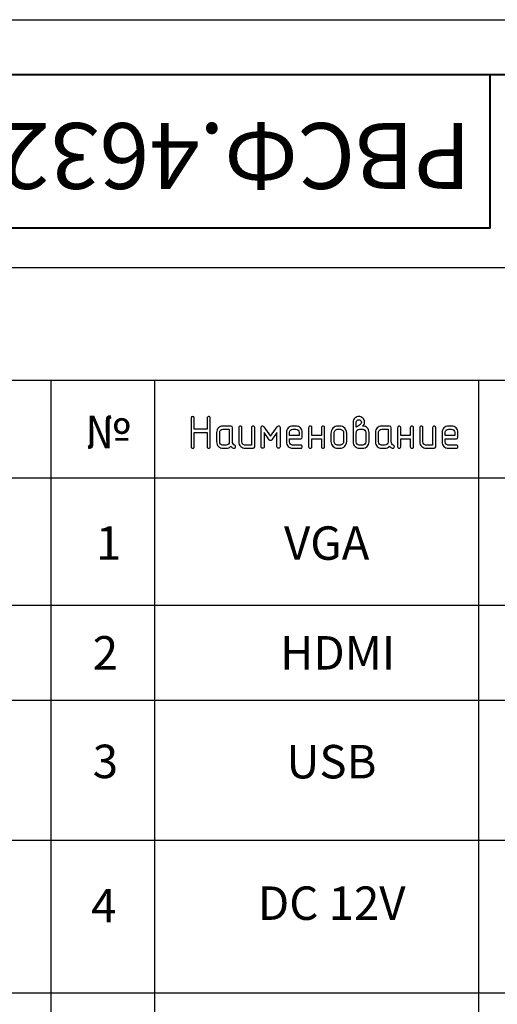
# Model space of a CAD drawing. Units: millimetres. Extents: x 50 to 680, y 50 to 347.
# Drawn here: x 517 to 561, y 258 to 347 of the extents above; entities that cross this region are included whole.
import ezdxf

# ---------------------------------------------------------------- set-up
doc = ezdxf.new("R2010")
doc.units = ezdxf.units.MM
doc.layers.add('Annotations', color=7, linetype='Continuous', lineweight=25)
doc.layers.add('Основная', color=7, linetype='Continuous', lineweight=40)
doc.layers.add('KONTUR', color=7, linetype='Continuous')
doc.layers.add('layer 1', color=7, linetype='Continuous')
doc.styles.get("Standard").update_dxf_attribs({"font": 'arial.ttf'})

msp = doc.modelspace()

# ---------------------------------------------------------------- linework, layer by layer
for p, q in [((495.309, 324.702), (670.23, 324.702)), ((495.309, 314.416), (670.23, 314.416)), ((520.284, 314.416), (520.284, 164.233)), ((529.737, 314.416), (529.737, 164.233)), ((559.249, 314.416), (559.249, 164.233)), ((495.309, 305.532), (670.23, 305.532)), ((495.309, 293.914), (670.23, 293.914)), ((495.309, 285.257), (670.23, 285.257)), ((495.309, 272.5), (670.23, 272.5)), ((495.309, 258.604), (670.23, 258.604))]:
    msp.add_line(p, q)
at = {"layer": 'KONTUR'}
msp.add_line((470.313, 347.283), (680.313, 347.283), dxfattribs=at)
at = {"layer": 'layer 1', "color": 0}
for points, knots in [([(534.515, 309.953), (534.515, 309.953), (534.515, 310.969), (534.515, 310.969), (534.515, 310.969), (534.515, 311.007), (534.529, 311.041), (534.558, 311.07), (534.558, 311.07), (534.587, 311.099), (534.62, 311.113), (534.659, 311.113), (534.659, 311.113), (534.695, 311.113), (534.729, 311.101), (534.758, 311.077), (534.758, 311.077), (534.788, 311.053), (534.802, 311.016), (534.802, 310.968), (534.802, 310.968), (534.802, 310.968), (534.802, 308.366), (534.802, 308.366), (534.802, 308.366), (534.802, 308.325), (534.788, 308.288), (534.757, 308.257), (534.757, 308.257), (534.723, 308.231), (534.69, 308.217), (534.656, 308.217), (534.656, 308.217), (534.621, 308.217), (534.587, 308.229), (534.556, 308.253), (534.556, 308.253), (534.528, 308.276), (534.515, 308.312), (534.515, 308.361), (534.515, 308.361), (534.515, 308.361), (534.515, 309.665), (534.515, 309.665), (534.515, 309.665), (534.515, 309.665), (533.355, 309.665), (533.355, 309.665), (533.355, 309.665), (533.355, 309.665), (533.355, 308.362), (533.355, 308.362), (533.355, 308.362), (533.355, 308.317), (533.341, 308.28), (533.314, 308.253), (533.314, 308.253), (533.288, 308.229), (533.253, 308.217), (533.211, 308.217), (533.211, 308.217), (533.173, 308.217), (533.139, 308.229), (533.11, 308.253), (533.11, 308.253), (533.081, 308.277), (533.067, 308.314), (533.067, 308.362), (533.067, 308.362), (533.067, 308.362), (533.067, 310.967), (533.067, 310.967), (533.067, 310.967), (533.067, 311.005), (533.081, 311.041), (533.11, 311.074), (533.11, 311.074), (533.139, 311.099), (533.173, 311.112), (533.211, 311.112), (533.211, 311.112), (533.247, 311.112), (533.281, 311.099), (533.31, 311.075), (533.31, 311.075), (533.34, 311.051), (533.355, 311.015), (533.355, 310.966), (533.355, 310.966), (533.355, 310.966), (533.355, 309.953), (533.355, 309.953), (533.355, 309.953), (533.355, 309.953), (534.515, 309.953), (534.515, 309.953)], [0, 0, 0, 0, 0.04, 0.04, 0.04, 0.04, 0.08, 0.08, 0.08, 0.08, 0.12, 0.12, 0.12, 0.12, 0.16, 0.16, 0.16, 0.16, 0.2, 0.2, 0.2, 0.2, 0.24, 0.24, 0.24, 0.24, 0.28, 0.28, 0.28, 0.28, 0.32, 0.32, 0.32, 0.32, 0.36, 0.36, 0.36, 0.36, 0.4, 0.4, 0.4, 0.4, 0.44, 0.44, 0.44, 0.44, 0.48, 0.48, 0.48, 0.48, 0.52, 0.52, 0.52, 0.52, 0.56, 0.56, 0.56, 0.56, 0.6, 0.6, 0.6, 0.6, 0.64, 0.64, 0.64, 0.64, 0.68, 0.68, 0.68, 0.68, 0.72, 0.72, 0.72, 0.72, 0.76, 0.76, 0.76, 0.76, 0.8, 0.8, 0.8, 0.8, 0.84, 0.84, 0.84, 0.84, 0.88, 0.88, 0.88, 0.88, 0.92, 0.92, 0.92, 0.92, 1, 1, 1, 1]), ([(548.693, 310.235), (548.878, 310.235), (549.023, 310.179), (549.128, 310.069), (549.128, 310.069), (549.224, 309.965), (549.272, 309.83), (549.272, 309.664), (549.272, 309.664), (549.272, 309.664), (549.272, 308.796), (549.272, 308.796), (549.272, 308.796), (549.272, 308.638), (549.216, 308.502), (549.103, 308.388), (549.103, 308.388), (548.989, 308.274), (548.853, 308.217), (548.693, 308.217), (548.693, 308.217), (548.693, 308.217), (548.404, 308.217), (548.404, 308.217), (548.404, 308.217), (548.248, 308.217), (548.112, 308.273), (547.997, 308.385), (547.997, 308.385), (547.882, 308.496), (547.825, 308.634), (547.825, 308.796), (547.825, 308.796), (547.825, 308.796), (547.825, 310.59), (547.825, 310.59), (547.825, 310.59), (547.825, 310.751), (547.878, 310.882), (547.985, 310.981), (547.985, 310.981), (548.086, 311.069), (548.207, 311.113), (548.347, 311.113), (548.347, 311.113), (548.481, 311.113), (548.601, 311.068), (548.707, 310.977), (548.707, 310.977), (548.813, 310.886), (548.866, 310.757), (548.866, 310.592), (548.866, 310.592), (548.866, 310.498), (548.853, 310.429), (548.825, 310.381), (548.825, 310.381), (548.802, 310.333), (548.758, 310.285), (548.693, 310.235)], [0, 0, 0, 0, 0.0625, 0.0625, 0.0625, 0.0625, 0.125, 0.125, 0.125, 0.125, 0.1875, 0.1875, 0.1875, 0.1875, 0.25, 0.25, 0.25, 0.25, 0.3125, 0.3125, 0.3125, 0.3125, 0.375, 0.375, 0.375, 0.375, 0.4375, 0.4375, 0.4375, 0.4375, 0.5, 0.5, 0.5, 0.5, 0.5625, 0.5625, 0.5625, 0.5625, 0.625, 0.625, 0.625, 0.625, 0.6875, 0.6875, 0.6875, 0.6875, 0.75, 0.75, 0.75, 0.75, 0.8125, 0.8125, 0.8125, 0.8125, 0.875, 0.875, 0.875, 0.875, 1, 1, 1, 1]), ([(548.112, 310.141), (548.112, 310.141), (548.231, 310.219), (548.231, 310.219), (548.231, 310.219), (548.231, 310.219), (548.404, 310.339), (548.404, 310.339), (548.404, 310.339), (548.459, 310.382), (548.498, 310.418), (548.522, 310.447), (548.522, 310.447), (548.559, 310.492), (548.578, 310.539), (548.578, 310.589), (548.578, 310.589), (548.578, 310.655), (548.555, 310.711), (548.508, 310.757), (548.508, 310.757), (548.46, 310.797), (548.406, 310.817), (548.345, 310.817), (548.345, 310.817), (548.282, 310.817), (548.227, 310.797), (548.181, 310.757), (548.181, 310.757), (548.135, 310.719), (548.112, 310.663), (548.112, 310.589), (548.112, 310.589), (548.112, 310.589), (548.112, 310.141), (548.112, 310.141)], [0, 0, 0, 0, 0.1, 0.1, 0.1, 0.1, 0.2, 0.2, 0.2, 0.2, 0.3, 0.3, 0.3, 0.3, 0.4, 0.4, 0.4, 0.4, 0.5, 0.5, 0.5, 0.5, 0.6, 0.6, 0.6, 0.6, 0.7, 0.7, 0.7, 0.7, 0.8, 0.8, 0.8, 0.8, 1, 1, 1, 1]), ([(536.683, 308.408), (536.637, 308.354), (536.573, 308.309), (536.492, 308.272), (536.492, 308.272), (536.411, 308.236), (536.331, 308.217), (536.251, 308.217), (536.251, 308.217), (536.251, 308.217), (535.961, 308.217), (535.961, 308.217), (535.961, 308.217), (535.805, 308.217), (535.67, 308.273), (535.555, 308.385), (535.555, 308.385), (535.44, 308.497), (535.382, 308.634), (535.382, 308.797), (535.382, 308.797), (535.382, 308.797), (535.382, 309.666), (535.382, 309.666), (535.382, 309.666), (535.382, 309.826), (535.438, 309.962), (535.551, 310.076), (535.551, 310.076), (535.665, 310.189), (535.801, 310.245), (535.961, 310.245), (535.961, 310.245), (535.961, 310.245), (536.685, 310.245), (536.685, 310.245), (536.685, 310.245), (536.782, 310.245), (536.83, 310.197), (536.83, 310.1), (536.83, 310.1), (536.83, 310.1), (536.83, 308.8), (536.83, 308.8), (536.83, 308.8), (536.83, 308.742), (536.848, 308.683), (536.885, 308.622), (536.885, 308.622), (536.918, 308.569), (536.966, 308.526), (537.029, 308.497), (537.029, 308.497), (537.09, 308.471), (537.12, 308.428), (537.12, 308.366), (537.12, 308.366), (537.12, 308.323), (537.106, 308.289), (537.079, 308.261), (537.079, 308.261), (537.054, 308.232), (537.02, 308.217), (536.976, 308.217), (536.976, 308.217), (536.955, 308.217), (536.935, 308.222), (536.916, 308.231), (536.916, 308.231), (536.822, 308.269), (536.744, 308.327), (536.683, 308.408)], [0, 0, 0, 0, 0.052632, 0.052632, 0.052632, 0.052632, 0.105263, 0.105263, 0.105263, 0.105263, 0.157895, 0.157895, 0.157895, 0.157895, 0.210526, 0.210526, 0.210526, 0.210526, 0.263158, 0.263158, 0.263158, 0.263158, 0.315789, 0.315789, 0.315789, 0.315789, 0.368421, 0.368421, 0.368421, 0.368421, 0.421053, 0.421053, 0.421053, 0.421053, 0.473684, 0.473684, 0.473684, 0.473684, 0.526316, 0.526316, 0.526316, 0.526316, 0.578947, 0.578947, 0.578947, 0.578947, 0.631579, 0.631579, 0.631579, 0.631579, 0.684211, 0.684211, 0.684211, 0.684211, 0.736842, 0.736842, 0.736842, 0.736842, 0.789474, 0.789474, 0.789474, 0.789474, 0.842105, 0.842105, 0.842105, 0.842105, 0.894737, 0.894737, 0.894737, 0.894737, 1, 1, 1, 1]), ([(536.542, 308.796), (536.542, 308.796), (536.542, 309.957), (536.542, 309.957), (536.542, 309.957), (536.542, 309.957), (535.96, 309.957), (535.96, 309.957), (535.96, 309.957), (535.878, 309.957), (535.809, 309.93), (535.753, 309.874), (535.753, 309.874), (535.725, 309.846), (535.704, 309.815), (535.69, 309.78), (535.69, 309.78), (535.677, 309.745), (535.67, 309.707), (535.67, 309.667), (535.67, 309.667), (535.67, 309.667), (535.67, 308.796), (535.67, 308.796), (535.67, 308.796), (535.67, 308.714), (535.697, 308.645), (535.753, 308.588), (535.753, 308.588), (535.782, 308.563), (535.813, 308.543), (535.846, 308.526), (535.846, 308.526), (535.888, 308.512), (535.926, 308.505), (535.96, 308.505), (535.96, 308.505), (535.96, 308.505), (536.251, 308.505), (536.251, 308.505), (536.251, 308.505), (536.331, 308.505), (536.4, 308.532), (536.456, 308.586), (536.456, 308.586), (536.513, 308.64), (536.542, 308.71), (536.542, 308.796)], [0, 0, 0, 0, 0.076923, 0.076923, 0.076923, 0.076923, 0.153846, 0.153846, 0.153846, 0.153846, 0.230769, 0.230769, 0.230769, 0.230769, 0.307692, 0.307692, 0.307692, 0.307692, 0.384615, 0.384615, 0.384615, 0.384615, 0.461538, 0.461538, 0.461538, 0.461538, 0.538462, 0.538462, 0.538462, 0.538462, 0.615385, 0.615385, 0.615385, 0.615385, 0.692308, 0.692308, 0.692308, 0.692308, 0.769231, 0.769231, 0.769231, 0.769231, 0.846154, 0.846154, 0.846154, 0.846154, 1, 1, 1, 1]), ([(538.855, 308.362), (538.855, 308.265), (538.807, 308.217), (538.71, 308.217), (538.71, 308.217), (538.71, 308.217), (537.987, 308.217), (537.987, 308.217), (537.987, 308.217), (537.831, 308.217), (537.695, 308.273), (537.58, 308.385), (537.58, 308.385), (537.465, 308.497), (537.407, 308.634), (537.407, 308.797), (537.407, 308.797), (537.407, 308.797), (537.407, 310.1), (537.407, 310.1), (537.407, 310.1), (537.407, 310.139), (537.421, 310.175), (537.45, 310.208), (537.45, 310.208), (537.479, 310.232), (537.513, 310.245), (537.551, 310.245), (537.551, 310.245), (537.588, 310.245), (537.622, 310.233), (537.651, 310.209), (537.651, 310.209), (537.68, 310.184), (537.695, 310.148), (537.695, 310.1), (537.695, 310.1), (537.695, 310.1), (537.695, 308.795), (537.695, 308.795), (537.695, 308.795), (537.695, 308.714), (537.723, 308.645), (537.778, 308.588), (537.778, 308.588), (537.807, 308.563), (537.838, 308.543), (537.872, 308.526), (537.872, 308.526), (537.913, 308.512), (537.951, 308.505), (537.986, 308.505), (537.986, 308.505), (537.986, 308.505), (538.567, 308.505), (538.567, 308.505), (538.567, 308.505), (538.567, 308.505), (538.567, 310.1), (538.567, 310.1), (538.567, 310.1), (538.567, 310.139), (538.581, 310.175), (538.61, 310.208), (538.61, 310.208), (538.639, 310.232), (538.673, 310.245), (538.711, 310.245), (538.711, 310.245), (538.748, 310.245), (538.782, 310.233), (538.811, 310.209), (538.811, 310.209), (538.84, 310.184), (538.855, 310.148), (538.855, 310.1), (538.855, 310.1), (538.855, 310.1), (538.855, 308.362), (538.855, 308.362)], [0, 0, 0, 0, 0.047619, 0.047619, 0.047619, 0.047619, 0.095238, 0.095238, 0.095238, 0.095238, 0.142857, 0.142857, 0.142857, 0.142857, 0.190476, 0.190476, 0.190476, 0.190476, 0.238095, 0.238095, 0.238095, 0.238095, 0.285714, 0.285714, 0.285714, 0.285714, 0.333333, 0.333333, 0.333333, 0.333333, 0.380952, 0.380952, 0.380952, 0.380952, 0.428571, 0.428571, 0.428571, 0.428571, 0.47619, 0.47619, 0.47619, 0.47619, 0.52381, 0.52381, 0.52381, 0.52381, 0.571429, 0.571429, 0.571429, 0.571429, 0.619048, 0.619048, 0.619048, 0.619048, 0.666667, 0.666667, 0.666667, 0.666667, 0.714286, 0.714286, 0.714286, 0.714286, 0.761905, 0.761905, 0.761905, 0.761905, 0.809524, 0.809524, 0.809524, 0.809524, 0.857143, 0.857143, 0.857143, 0.857143, 0.904762, 0.904762, 0.904762, 0.904762, 1, 1, 1, 1]), ([(541.169, 308.362), (541.169, 308.362), (541.169, 310.099), (541.169, 310.099), (541.169, 310.099), (541.169, 310.153), (541.156, 310.194), (541.131, 310.223), (541.131, 310.223), (541.106, 310.251), (541.076, 310.266), (541.04, 310.266), (541.04, 310.266), (540.998, 310.266), (540.953, 310.239), (540.906, 310.184), (540.906, 310.184), (540.906, 310.184), (540.301, 309.335), (540.301, 309.335), (540.301, 309.335), (540.301, 309.335), (539.695, 310.184), (539.695, 310.184), (539.695, 310.184), (539.657, 310.239), (539.612, 310.266), (539.561, 310.266), (539.561, 310.266), (539.528, 310.266), (539.497, 310.251), (539.468, 310.221), (539.468, 310.221), (539.445, 310.191), (539.433, 310.15), (539.433, 310.099), (539.433, 310.099), (539.433, 310.099), (539.433, 308.362), (539.433, 308.362), (539.433, 308.362), (539.433, 308.317), (539.446, 308.28), (539.474, 308.253), (539.474, 308.253), (539.5, 308.229), (539.535, 308.217), (539.577, 308.217), (539.577, 308.217), (539.611, 308.217), (539.644, 308.23), (539.674, 308.255), (539.674, 308.255), (539.705, 308.281), (539.721, 308.317), (539.721, 308.362), (539.721, 308.362), (539.721, 308.362), (539.721, 309.647), (539.721, 309.647), (539.721, 309.647), (539.721, 309.647), (540.183, 309.001), (540.183, 309.001), (540.183, 309.001), (540.221, 308.95), (540.261, 308.924), (540.301, 308.924), (540.301, 308.924), (540.338, 308.924), (540.378, 308.95), (540.419, 309.001), (540.419, 309.001), (540.419, 309.001), (540.881, 309.647), (540.881, 309.647), (540.881, 309.647), (540.881, 309.647), (540.881, 308.362), (540.881, 308.362), (540.881, 308.362), (540.881, 308.317), (540.894, 308.28), (540.922, 308.253), (540.922, 308.253), (540.948, 308.229), (540.982, 308.217), (541.025, 308.217), (541.025, 308.217), (541.059, 308.217), (541.092, 308.23), (541.122, 308.255), (541.122, 308.255), (541.153, 308.281), (541.169, 308.317), (541.169, 308.362)], [0, 0, 0, 0, 0.04, 0.04, 0.04, 0.04, 0.08, 0.08, 0.08, 0.08, 0.12, 0.12, 0.12, 0.12, 0.16, 0.16, 0.16, 0.16, 0.2, 0.2, 0.2, 0.2, 0.24, 0.24, 0.24, 0.24, 0.28, 0.28, 0.28, 0.28, 0.32, 0.32, 0.32, 0.32, 0.36, 0.36, 0.36, 0.36, 0.4, 0.4, 0.4, 0.4, 0.44, 0.44, 0.44, 0.44, 0.48, 0.48, 0.48, 0.48, 0.52, 0.52, 0.52, 0.52, 0.56, 0.56, 0.56, 0.56, 0.6, 0.6, 0.6, 0.6, 0.64, 0.64, 0.64, 0.64, 0.68, 0.68, 0.68, 0.68, 0.72, 0.72, 0.72, 0.72, 0.76, 0.76, 0.76, 0.76, 0.8, 0.8, 0.8, 0.8, 0.84, 0.84, 0.84, 0.84, 0.88, 0.88, 0.88, 0.88, 0.92, 0.92, 0.92, 0.92, 1, 1, 1, 1]), ([(542.036, 309.085), (542.036, 309.085), (542.036, 308.795), (542.036, 308.795), (542.036, 308.795), (542.036, 308.714), (542.063, 308.645), (542.118, 308.588), (542.118, 308.588), (542.148, 308.563), (542.179, 308.543), (542.212, 308.526), (542.212, 308.526), (542.253, 308.512), (542.291, 308.505), (542.326, 308.505), (542.326, 308.505), (542.326, 308.505), (543.051, 308.505), (543.051, 308.505), (543.051, 308.505), (543.09, 308.505), (543.125, 308.49), (543.153, 308.461), (543.153, 308.461), (543.181, 308.432), (543.196, 308.398), (543.196, 308.361), (543.196, 308.361), (543.196, 308.328), (543.184, 308.296), (543.16, 308.265), (543.16, 308.265), (543.136, 308.233), (543.099, 308.217), (543.051, 308.217), (543.051, 308.217), (543.051, 308.217), (542.327, 308.217), (542.327, 308.217), (542.327, 308.217), (542.17, 308.217), (542.034, 308.274), (541.919, 308.386), (541.919, 308.386), (541.805, 308.498), (541.748, 308.635), (541.748, 308.797), (541.748, 308.797), (541.748, 308.797), (541.748, 309.666), (541.748, 309.666), (541.748, 309.666), (541.748, 309.822), (541.804, 309.957), (541.915, 310.072), (541.915, 310.072), (542.027, 310.187), (542.164, 310.245), (542.327, 310.245), (542.327, 310.245), (542.327, 310.245), (542.616, 310.245), (542.616, 310.245), (542.616, 310.245), (542.774, 310.245), (542.909, 310.189), (543.024, 310.076), (543.024, 310.076), (543.138, 309.964), (543.196, 309.827), (543.196, 309.665), (543.196, 309.665), (543.196, 309.665), (543.196, 309.231), (543.196, 309.231), (543.196, 309.231), (543.196, 309.134), (543.148, 309.085), (543.051, 309.085), (543.051, 309.085), (543.051, 309.085), (542.036, 309.085), (542.036, 309.085)], [0, 0, 0, 0, 0.045455, 0.045455, 0.045455, 0.045455, 0.090909, 0.090909, 0.090909, 0.090909, 0.136364, 0.136364, 0.136364, 0.136364, 0.181818, 0.181818, 0.181818, 0.181818, 0.227273, 0.227273, 0.227273, 0.227273, 0.272727, 0.272727, 0.272727, 0.272727, 0.318182, 0.318182, 0.318182, 0.318182, 0.363636, 0.363636, 0.363636, 0.363636, 0.409091, 0.409091, 0.409091, 0.409091, 0.454545, 0.454545, 0.454545, 0.454545, 0.5, 0.5, 0.5, 0.5, 0.545455, 0.545455, 0.545455, 0.545455, 0.590909, 0.590909, 0.590909, 0.590909, 0.636364, 0.636364, 0.636364, 0.636364, 0.681818, 0.681818, 0.681818, 0.681818, 0.727273, 0.727273, 0.727273, 0.727273, 0.772727, 0.772727, 0.772727, 0.772727, 0.818182, 0.818182, 0.818182, 0.818182, 0.863636, 0.863636, 0.863636, 0.863636, 0.909091, 0.909091, 0.909091, 0.909091, 1, 1, 1, 1]), ([(542.036, 309.373), (542.036, 309.373), (542.908, 309.373), (542.908, 309.373), (542.908, 309.373), (542.908, 309.373), (542.908, 309.665), (542.908, 309.665), (542.908, 309.665), (542.908, 309.747), (542.88, 309.816), (542.826, 309.873), (542.826, 309.873), (542.771, 309.929), (542.702, 309.957), (542.617, 309.957), (542.617, 309.957), (542.617, 309.957), (542.326, 309.957), (542.326, 309.957), (542.326, 309.957), (542.245, 309.957), (542.175, 309.93), (542.119, 309.874), (542.119, 309.874), (542.091, 309.846), (542.07, 309.814), (542.056, 309.779), (542.056, 309.779), (542.043, 309.743), (542.036, 309.705), (542.036, 309.665), (542.036, 309.665), (542.036, 309.665), (542.036, 309.373), (542.036, 309.373)], [0, 0, 0, 0, 0.1, 0.1, 0.1, 0.1, 0.2, 0.2, 0.2, 0.2, 0.3, 0.3, 0.3, 0.3, 0.4, 0.4, 0.4, 0.4, 0.5, 0.5, 0.5, 0.5, 0.6, 0.6, 0.6, 0.6, 0.7, 0.7, 0.7, 0.7, 0.8, 0.8, 0.8, 0.8, 1, 1, 1, 1]), ([(544.933, 309.377), (544.933, 309.377), (544.933, 310.1), (544.933, 310.1), (544.933, 310.1), (544.933, 310.139), (544.947, 310.175), (544.976, 310.208), (544.976, 310.208), (545.005, 310.232), (545.039, 310.245), (545.077, 310.245), (545.077, 310.245), (545.114, 310.245), (545.148, 310.233), (545.177, 310.209), (545.177, 310.209), (545.206, 310.184), (545.221, 310.148), (545.221, 310.1), (545.221, 310.1), (545.221, 310.1), (545.221, 308.362), (545.221, 308.362), (545.221, 308.362), (545.221, 308.317), (545.208, 308.28), (545.18, 308.253), (545.18, 308.253), (545.154, 308.229), (545.12, 308.217), (545.077, 308.217), (545.077, 308.217), (545.039, 308.217), (545.005, 308.229), (544.976, 308.254), (544.976, 308.254), (544.947, 308.278), (544.933, 308.314), (544.933, 308.363), (544.933, 308.363), (544.933, 308.363), (544.933, 309.089), (544.933, 309.089), (544.933, 309.089), (544.933, 309.089), (544.061, 309.089), (544.061, 309.089), (544.061, 309.089), (544.061, 309.089), (544.061, 308.363), (544.061, 308.363), (544.061, 308.363), (544.061, 308.317), (544.048, 308.28), (544.02, 308.253), (544.02, 308.253), (543.994, 308.229), (543.96, 308.217), (543.917, 308.217), (543.917, 308.217), (543.879, 308.217), (543.845, 308.229), (543.816, 308.253), (543.816, 308.253), (543.788, 308.278), (543.773, 308.314), (543.773, 308.362), (543.773, 308.362), (543.773, 308.362), (543.773, 310.1), (543.773, 310.1), (543.773, 310.1), (543.773, 310.139), (543.788, 310.175), (543.816, 310.208), (543.816, 310.208), (543.845, 310.232), (543.879, 310.245), (543.917, 310.245), (543.917, 310.245), (543.954, 310.245), (543.988, 310.233), (544.017, 310.209), (544.017, 310.209), (544.046, 310.185), (544.061, 310.148), (544.061, 310.1), (544.061, 310.1), (544.061, 310.1), (544.061, 309.377), (544.061, 309.377), (544.061, 309.377), (544.061, 309.377), (544.933, 309.377), (544.933, 309.377)], [0, 0, 0, 0, 0.04, 0.04, 0.04, 0.04, 0.08, 0.08, 0.08, 0.08, 0.12, 0.12, 0.12, 0.12, 0.16, 0.16, 0.16, 0.16, 0.2, 0.2, 0.2, 0.2, 0.24, 0.24, 0.24, 0.24, 0.28, 0.28, 0.28, 0.28, 0.32, 0.32, 0.32, 0.32, 0.36, 0.36, 0.36, 0.36, 0.4, 0.4, 0.4, 0.4, 0.44, 0.44, 0.44, 0.44, 0.48, 0.48, 0.48, 0.48, 0.52, 0.52, 0.52, 0.52, 0.56, 0.56, 0.56, 0.56, 0.6, 0.6, 0.6, 0.6, 0.64, 0.64, 0.64, 0.64, 0.68, 0.68, 0.68, 0.68, 0.72, 0.72, 0.72, 0.72, 0.76, 0.76, 0.76, 0.76, 0.8, 0.8, 0.8, 0.8, 0.84, 0.84, 0.84, 0.84, 0.88, 0.88, 0.88, 0.88, 0.92, 0.92, 0.92, 0.92, 1, 1, 1, 1]), ([(547.247, 308.854), (547.247, 308.682), (547.185, 308.533), (547.062, 308.406), (547.062, 308.406), (546.938, 308.28), (546.787, 308.217), (546.61, 308.217), (546.61, 308.217), (546.61, 308.217), (546.436, 308.217), (546.436, 308.217), (546.436, 308.217), (546.264, 308.217), (546.114, 308.279), (545.988, 308.401), (545.988, 308.401), (545.862, 308.524), (545.799, 308.675), (545.799, 308.854), (545.799, 308.854), (545.799, 308.854), (545.799, 309.608), (545.799, 309.608), (545.799, 309.608), (545.799, 309.777), (545.861, 309.926), (545.985, 310.054), (545.985, 310.054), (546.109, 310.182), (546.26, 310.245), (546.436, 310.245), (546.436, 310.245), (546.436, 310.245), (546.61, 310.245), (546.61, 310.245), (546.61, 310.245), (546.782, 310.245), (546.931, 310.184), (547.058, 310.06), (547.058, 310.06), (547.184, 309.937), (547.247, 309.786), (547.247, 309.608), (547.247, 309.608), (547.247, 309.608), (547.247, 308.854), (547.247, 308.854)], [0, 0, 0, 0, 0.076923, 0.076923, 0.076923, 0.076923, 0.153846, 0.153846, 0.153846, 0.153846, 0.230769, 0.230769, 0.230769, 0.230769, 0.307692, 0.307692, 0.307692, 0.307692, 0.384615, 0.384615, 0.384615, 0.384615, 0.461538, 0.461538, 0.461538, 0.461538, 0.538462, 0.538462, 0.538462, 0.538462, 0.615385, 0.615385, 0.615385, 0.615385, 0.692308, 0.692308, 0.692308, 0.692308, 0.769231, 0.769231, 0.769231, 0.769231, 0.846154, 0.846154, 0.846154, 0.846154, 1, 1, 1, 1]), ([(546.959, 308.854), (546.959, 308.854), (546.959, 309.609), (546.959, 309.609), (546.959, 309.609), (546.959, 309.704), (546.925, 309.786), (546.858, 309.854), (546.858, 309.854), (546.791, 309.923), (546.708, 309.957), (546.61, 309.957), (546.61, 309.957), (546.61, 309.957), (546.435, 309.957), (546.435, 309.957), (546.435, 309.957), (546.34, 309.957), (546.258, 309.923), (546.19, 309.856), (546.19, 309.856), (546.121, 309.788), (546.087, 309.705), (546.087, 309.609), (546.087, 309.609), (546.087, 309.609), (546.087, 308.854), (546.087, 308.854), (546.087, 308.854), (546.087, 308.759), (546.121, 308.677), (546.188, 308.608), (546.188, 308.608), (546.256, 308.54), (546.339, 308.505), (546.435, 308.505), (546.435, 308.505), (546.435, 308.505), (546.61, 308.505), (546.61, 308.505), (546.61, 308.505), (546.704, 308.505), (546.786, 308.538), (546.855, 308.605), (546.855, 308.605), (546.924, 308.671), (546.959, 308.754), (546.959, 308.854)], [0, 0, 0, 0, 0.076923, 0.076923, 0.076923, 0.076923, 0.153846, 0.153846, 0.153846, 0.153846, 0.230769, 0.230769, 0.230769, 0.230769, 0.307692, 0.307692, 0.307692, 0.307692, 0.384615, 0.384615, 0.384615, 0.384615, 0.461538, 0.461538, 0.461538, 0.461538, 0.538462, 0.538462, 0.538462, 0.538462, 0.615385, 0.615385, 0.615385, 0.615385, 0.692308, 0.692308, 0.692308, 0.692308, 0.769231, 0.769231, 0.769231, 0.769231, 0.846154, 0.846154, 0.846154, 0.846154, 1, 1, 1, 1]), ([(548.985, 308.795), (548.985, 308.795), (548.985, 309.664), (548.985, 309.664), (548.985, 309.664), (548.985, 309.746), (548.957, 309.814), (548.903, 309.87), (548.903, 309.87), (548.848, 309.925), (548.779, 309.954), (548.694, 309.954), (548.694, 309.954), (548.694, 309.954), (548.403, 309.954), (548.403, 309.954), (548.403, 309.954), (548.321, 309.954), (548.252, 309.926), (548.196, 309.871), (548.196, 309.871), (548.168, 309.844), (548.147, 309.812), (548.133, 309.777), (548.133, 309.777), (548.12, 309.741), (548.112, 309.704), (548.112, 309.664), (548.112, 309.664), (548.112, 309.664), (548.112, 308.795), (548.112, 308.795), (548.112, 308.795), (548.112, 308.713), (548.14, 308.644), (548.196, 308.588), (548.196, 308.588), (548.225, 308.563), (548.256, 308.543), (548.289, 308.526), (548.289, 308.526), (548.33, 308.512), (548.369, 308.505), (548.403, 308.505), (548.403, 308.505), (548.403, 308.505), (548.694, 308.505), (548.694, 308.505), (548.694, 308.505), (548.774, 308.505), (548.843, 308.532), (548.899, 308.586), (548.899, 308.586), (548.956, 308.64), (548.985, 308.709), (548.985, 308.795)], [0, 0, 0, 0, 0.066667, 0.066667, 0.066667, 0.066667, 0.133333, 0.133333, 0.133333, 0.133333, 0.2, 0.2, 0.2, 0.2, 0.266667, 0.266667, 0.266667, 0.266667, 0.333333, 0.333333, 0.333333, 0.333333, 0.4, 0.4, 0.4, 0.4, 0.466667, 0.466667, 0.466667, 0.466667, 0.533333, 0.533333, 0.533333, 0.533333, 0.6, 0.6, 0.6, 0.6, 0.666667, 0.666667, 0.666667, 0.666667, 0.733333, 0.733333, 0.733333, 0.733333, 0.8, 0.8, 0.8, 0.8, 0.866667, 0.866667, 0.866667, 0.866667, 1, 1, 1, 1]), ([(551.152, 308.408), (551.105, 308.354), (551.041, 308.309), (550.961, 308.272), (550.961, 308.272), (550.88, 308.236), (550.799, 308.217), (550.719, 308.217), (550.719, 308.217), (550.719, 308.217), (550.429, 308.217), (550.429, 308.217), (550.429, 308.217), (550.274, 308.217), (550.138, 308.273), (550.023, 308.385), (550.023, 308.385), (549.908, 308.497), (549.85, 308.634), (549.85, 308.797), (549.85, 308.797), (549.85, 308.797), (549.85, 309.666), (549.85, 309.666), (549.85, 309.666), (549.85, 309.826), (549.907, 309.962), (550.02, 310.076), (550.02, 310.076), (550.133, 310.189), (550.269, 310.245), (550.429, 310.245), (550.429, 310.245), (550.429, 310.245), (551.153, 310.245), (551.153, 310.245), (551.153, 310.245), (551.25, 310.245), (551.298, 310.197), (551.298, 310.1), (551.298, 310.1), (551.298, 310.1), (551.298, 308.8), (551.298, 308.8), (551.298, 308.8), (551.298, 308.742), (551.316, 308.683), (551.354, 308.622), (551.354, 308.622), (551.387, 308.569), (551.435, 308.526), (551.498, 308.497), (551.498, 308.497), (551.558, 308.471), (551.589, 308.428), (551.589, 308.366), (551.589, 308.366), (551.589, 308.323), (551.575, 308.289), (551.547, 308.261), (551.547, 308.261), (551.522, 308.232), (551.489, 308.217), (551.445, 308.217), (551.445, 308.217), (551.424, 308.217), (551.404, 308.222), (551.385, 308.231), (551.385, 308.231), (551.29, 308.269), (551.213, 308.327), (551.152, 308.408)], [0, 0, 0, 0, 0.052632, 0.052632, 0.052632, 0.052632, 0.105263, 0.105263, 0.105263, 0.105263, 0.157895, 0.157895, 0.157895, 0.157895, 0.210526, 0.210526, 0.210526, 0.210526, 0.263158, 0.263158, 0.263158, 0.263158, 0.315789, 0.315789, 0.315789, 0.315789, 0.368421, 0.368421, 0.368421, 0.368421, 0.421053, 0.421053, 0.421053, 0.421053, 0.473684, 0.473684, 0.473684, 0.473684, 0.526316, 0.526316, 0.526316, 0.526316, 0.578947, 0.578947, 0.578947, 0.578947, 0.631579, 0.631579, 0.631579, 0.631579, 0.684211, 0.684211, 0.684211, 0.684211, 0.736842, 0.736842, 0.736842, 0.736842, 0.789474, 0.789474, 0.789474, 0.789474, 0.842105, 0.842105, 0.842105, 0.842105, 0.894737, 0.894737, 0.894737, 0.894737, 1, 1, 1, 1]), ([(551.01, 308.796), (551.01, 308.796), (551.01, 309.957), (551.01, 309.957), (551.01, 309.957), (551.01, 309.957), (550.429, 309.957), (550.429, 309.957), (550.429, 309.957), (550.347, 309.957), (550.278, 309.93), (550.221, 309.874), (550.221, 309.874), (550.194, 309.846), (550.173, 309.815), (550.159, 309.78), (550.159, 309.78), (550.145, 309.745), (550.138, 309.707), (550.138, 309.667), (550.138, 309.667), (550.138, 309.667), (550.138, 308.796), (550.138, 308.796), (550.138, 308.796), (550.138, 308.714), (550.166, 308.645), (550.221, 308.588), (550.221, 308.588), (550.25, 308.563), (550.281, 308.543), (550.314, 308.526), (550.314, 308.526), (550.356, 308.512), (550.394, 308.505), (550.429, 308.505), (550.429, 308.505), (550.429, 308.505), (550.719, 308.505), (550.719, 308.505), (550.719, 308.505), (550.8, 308.505), (550.868, 308.532), (550.925, 308.586), (550.925, 308.586), (550.982, 308.64), (551.01, 308.71), (551.01, 308.796)], [0, 0, 0, 0, 0.076923, 0.076923, 0.076923, 0.076923, 0.153846, 0.153846, 0.153846, 0.153846, 0.230769, 0.230769, 0.230769, 0.230769, 0.307692, 0.307692, 0.307692, 0.307692, 0.384615, 0.384615, 0.384615, 0.384615, 0.461538, 0.461538, 0.461538, 0.461538, 0.538462, 0.538462, 0.538462, 0.538462, 0.615385, 0.615385, 0.615385, 0.615385, 0.692308, 0.692308, 0.692308, 0.692308, 0.769231, 0.769231, 0.769231, 0.769231, 0.846154, 0.846154, 0.846154, 0.846154, 1, 1, 1, 1]), ([(553.036, 309.377), (553.036, 309.377), (553.036, 310.1), (553.036, 310.1), (553.036, 310.1), (553.036, 310.139), (553.05, 310.175), (553.079, 310.208), (553.079, 310.208), (553.108, 310.232), (553.142, 310.245), (553.18, 310.245), (553.18, 310.245), (553.216, 310.245), (553.25, 310.233), (553.279, 310.209), (553.279, 310.209), (553.309, 310.184), (553.324, 310.148), (553.324, 310.1), (553.324, 310.1), (553.324, 310.1), (553.324, 308.362), (553.324, 308.362), (553.324, 308.362), (553.324, 308.317), (553.31, 308.28), (553.283, 308.253), (553.283, 308.253), (553.257, 308.229), (553.222, 308.217), (553.18, 308.217), (553.18, 308.217), (553.142, 308.217), (553.108, 308.229), (553.079, 308.254), (553.079, 308.254), (553.05, 308.278), (553.036, 308.314), (553.036, 308.363), (553.036, 308.363), (553.036, 308.363), (553.036, 309.089), (553.036, 309.089), (553.036, 309.089), (553.036, 309.089), (552.164, 309.089), (552.164, 309.089), (552.164, 309.089), (552.164, 309.089), (552.164, 308.363), (552.164, 308.363), (552.164, 308.363), (552.164, 308.317), (552.15, 308.28), (552.123, 308.253), (552.123, 308.253), (552.097, 308.229), (552.062, 308.217), (552.02, 308.217), (552.02, 308.217), (551.982, 308.217), (551.948, 308.229), (551.919, 308.253), (551.919, 308.253), (551.89, 308.278), (551.876, 308.314), (551.876, 308.362), (551.876, 308.362), (551.876, 308.362), (551.876, 310.1), (551.876, 310.1), (551.876, 310.1), (551.876, 310.139), (551.89, 310.175), (551.919, 310.208), (551.919, 310.208), (551.948, 310.232), (551.982, 310.245), (552.02, 310.245), (552.02, 310.245), (552.056, 310.245), (552.09, 310.233), (552.119, 310.209), (552.119, 310.209), (552.149, 310.185), (552.164, 310.148), (552.164, 310.1), (552.164, 310.1), (552.164, 310.1), (552.164, 309.377), (552.164, 309.377), (552.164, 309.377), (552.164, 309.377), (553.036, 309.377), (553.036, 309.377)], [0, 0, 0, 0, 0.04, 0.04, 0.04, 0.04, 0.08, 0.08, 0.08, 0.08, 0.12, 0.12, 0.12, 0.12, 0.16, 0.16, 0.16, 0.16, 0.2, 0.2, 0.2, 0.2, 0.24, 0.24, 0.24, 0.24, 0.28, 0.28, 0.28, 0.28, 0.32, 0.32, 0.32, 0.32, 0.36, 0.36, 0.36, 0.36, 0.4, 0.4, 0.4, 0.4, 0.44, 0.44, 0.44, 0.44, 0.48, 0.48, 0.48, 0.48, 0.52, 0.52, 0.52, 0.52, 0.56, 0.56, 0.56, 0.56, 0.6, 0.6, 0.6, 0.6, 0.64, 0.64, 0.64, 0.64, 0.68, 0.68, 0.68, 0.68, 0.72, 0.72, 0.72, 0.72, 0.76, 0.76, 0.76, 0.76, 0.8, 0.8, 0.8, 0.8, 0.84, 0.84, 0.84, 0.84, 0.88, 0.88, 0.88, 0.88, 0.92, 0.92, 0.92, 0.92, 1, 1, 1, 1]), ([(555.349, 308.362), (555.349, 308.265), (555.301, 308.217), (555.205, 308.217), (555.205, 308.217), (555.205, 308.217), (554.481, 308.217), (554.481, 308.217), (554.481, 308.217), (554.325, 308.217), (554.189, 308.273), (554.074, 308.385), (554.074, 308.385), (553.959, 308.497), (553.901, 308.634), (553.901, 308.797), (553.901, 308.797), (553.901, 308.797), (553.901, 310.1), (553.901, 310.1), (553.901, 310.1), (553.901, 310.139), (553.916, 310.175), (553.944, 310.208), (553.944, 310.208), (553.973, 310.232), (554.007, 310.245), (554.045, 310.245), (554.045, 310.245), (554.082, 310.245), (554.116, 310.233), (554.145, 310.209), (554.145, 310.209), (554.174, 310.184), (554.189, 310.148), (554.189, 310.1), (554.189, 310.1), (554.189, 310.1), (554.189, 308.795), (554.189, 308.795), (554.189, 308.795), (554.189, 308.714), (554.217, 308.645), (554.273, 308.588), (554.273, 308.588), (554.301, 308.563), (554.333, 308.543), (554.366, 308.526), (554.366, 308.526), (554.407, 308.512), (554.445, 308.505), (554.48, 308.505), (554.48, 308.505), (554.48, 308.505), (555.061, 308.505), (555.061, 308.505), (555.061, 308.505), (555.061, 308.505), (555.061, 310.1), (555.061, 310.1), (555.061, 310.1), (555.061, 310.139), (555.075, 310.175), (555.104, 310.208), (555.104, 310.208), (555.133, 310.232), (555.167, 310.245), (555.205, 310.245), (555.205, 310.245), (555.242, 310.245), (555.276, 310.233), (555.305, 310.209), (555.305, 310.209), (555.334, 310.184), (555.349, 310.148), (555.349, 310.1), (555.349, 310.1), (555.349, 310.1), (555.349, 308.362), (555.349, 308.362)], [0, 0, 0, 0, 0.047619, 0.047619, 0.047619, 0.047619, 0.095238, 0.095238, 0.095238, 0.095238, 0.142857, 0.142857, 0.142857, 0.142857, 0.190476, 0.190476, 0.190476, 0.190476, 0.238095, 0.238095, 0.238095, 0.238095, 0.285714, 0.285714, 0.285714, 0.285714, 0.333333, 0.333333, 0.333333, 0.333333, 0.380952, 0.380952, 0.380952, 0.380952, 0.428571, 0.428571, 0.428571, 0.428571, 0.47619, 0.47619, 0.47619, 0.47619, 0.52381, 0.52381, 0.52381, 0.52381, 0.571429, 0.571429, 0.571429, 0.571429, 0.619048, 0.619048, 0.619048, 0.619048, 0.666667, 0.666667, 0.666667, 0.666667, 0.714286, 0.714286, 0.714286, 0.714286, 0.761905, 0.761905, 0.761905, 0.761905, 0.809524, 0.809524, 0.809524, 0.809524, 0.857143, 0.857143, 0.857143, 0.857143, 0.904762, 0.904762, 0.904762, 0.904762, 1, 1, 1, 1]), ([(556.215, 309.085), (556.215, 309.085), (556.215, 308.795), (556.215, 308.795), (556.215, 308.795), (556.215, 308.714), (556.242, 308.645), (556.297, 308.588), (556.297, 308.588), (556.327, 308.563), (556.358, 308.543), (556.391, 308.526), (556.391, 308.526), (556.432, 308.512), (556.47, 308.505), (556.505, 308.505), (556.505, 308.505), (556.505, 308.505), (557.23, 308.505), (557.23, 308.505), (557.23, 308.505), (557.27, 308.505), (557.304, 308.49), (557.332, 308.461), (557.332, 308.461), (557.361, 308.432), (557.375, 308.398), (557.375, 308.361), (557.375, 308.361), (557.375, 308.328), (557.363, 308.296), (557.339, 308.265), (557.339, 308.265), (557.315, 308.233), (557.278, 308.217), (557.23, 308.217), (557.23, 308.217), (557.23, 308.217), (556.506, 308.217), (556.506, 308.217), (556.506, 308.217), (556.349, 308.217), (556.213, 308.274), (556.098, 308.386), (556.098, 308.386), (555.984, 308.498), (555.927, 308.635), (555.927, 308.797), (555.927, 308.797), (555.927, 308.797), (555.927, 309.666), (555.927, 309.666), (555.927, 309.666), (555.927, 309.822), (555.983, 309.957), (556.094, 310.072), (556.094, 310.072), (556.206, 310.187), (556.343, 310.245), (556.506, 310.245), (556.506, 310.245), (556.506, 310.245), (556.796, 310.245), (556.796, 310.245), (556.796, 310.245), (556.953, 310.245), (557.088, 310.189), (557.203, 310.076), (557.203, 310.076), (557.318, 309.964), (557.375, 309.827), (557.375, 309.665), (557.375, 309.665), (557.375, 309.665), (557.375, 309.231), (557.375, 309.231), (557.375, 309.231), (557.375, 309.134), (557.327, 309.085), (557.23, 309.085), (557.23, 309.085), (557.23, 309.085), (556.215, 309.085), (556.215, 309.085)], [0, 0, 0, 0, 0.045455, 0.045455, 0.045455, 0.045455, 0.090909, 0.090909, 0.090909, 0.090909, 0.136364, 0.136364, 0.136364, 0.136364, 0.181818, 0.181818, 0.181818, 0.181818, 0.227273, 0.227273, 0.227273, 0.227273, 0.272727, 0.272727, 0.272727, 0.272727, 0.318182, 0.318182, 0.318182, 0.318182, 0.363636, 0.363636, 0.363636, 0.363636, 0.409091, 0.409091, 0.409091, 0.409091, 0.454545, 0.454545, 0.454545, 0.454545, 0.5, 0.5, 0.5, 0.5, 0.545455, 0.545455, 0.545455, 0.545455, 0.590909, 0.590909, 0.590909, 0.590909, 0.636364, 0.636364, 0.636364, 0.636364, 0.681818, 0.681818, 0.681818, 0.681818, 0.727273, 0.727273, 0.727273, 0.727273, 0.772727, 0.772727, 0.772727, 0.772727, 0.818182, 0.818182, 0.818182, 0.818182, 0.863636, 0.863636, 0.863636, 0.863636, 0.909091, 0.909091, 0.909091, 0.909091, 1, 1, 1, 1]), ([(556.215, 309.373), (556.215, 309.373), (557.087, 309.373), (557.087, 309.373), (557.087, 309.373), (557.087, 309.373), (557.087, 309.665), (557.087, 309.665), (557.087, 309.665), (557.087, 309.747), (557.059, 309.816), (557.005, 309.873), (557.005, 309.873), (556.95, 309.929), (556.881, 309.957), (556.796, 309.957), (556.796, 309.957), (556.796, 309.957), (556.506, 309.957), (556.506, 309.957), (556.506, 309.957), (556.424, 309.957), (556.355, 309.93), (556.298, 309.874), (556.298, 309.874), (556.271, 309.846), (556.249, 309.814), (556.235, 309.779), (556.235, 309.779), (556.222, 309.743), (556.215, 309.705), (556.215, 309.665), (556.215, 309.665), (556.215, 309.665), (556.215, 309.373), (556.215, 309.373)], [0, 0, 0, 0, 0.1, 0.1, 0.1, 0.1, 0.2, 0.2, 0.2, 0.2, 0.3, 0.3, 0.3, 0.3, 0.4, 0.4, 0.4, 0.4, 0.5, 0.5, 0.5, 0.5, 0.6, 0.6, 0.6, 0.6, 0.7, 0.7, 0.7, 0.7, 0.8, 0.8, 0.8, 0.8, 1, 1, 1, 1])]:
    msp.add_open_spline(points, degree=3, knots=knots, dxfattribs=at)
at = {"layer": 'Основная'}
for p, q in [((478.313, 342.283), (675.313, 342.283)), ((560.313, 328.283), (560.313, 342.283)), ((560.313, 328.283), (490.313, 328.283))]:
    msp.add_line(p, q, dxfattribs=at)

# ---------------------------------------------------------------- texts
at = {"layer": 'Annotations', "insert": (524.61, 337.862, 0.001), "char_height": 6, "width": 78.60916, "attachment_point": 8, "rotation": 180}
msp.add_mtext('{\\fISOCPEUR|b0|i0|c204|p34;РВСФ.463257.415}', dxfattribs=at)
at = {"layer": 'layer 1', "color": 0, "char_height": 3.04798, "attachment_point": 1}
for s, insert, width in [('\\fGOST type B|p34;№', (523.377, 311.265), 7.5509), ('\\fGOST type B|p34;1', (524.39, 301.106), 6.538), ('\\fGOST type B|p34;VGA', (541.528, 301.105), 26.0745), ('\\fGOST type B|p34;2', (524.101, 291.104), 6.8272), ('\\fGOST type B|p34;HDMI', (541.171, 291.104), 26.0745), ('\\fGOST type B|p34;3', (524.101, 281.209), 6.8273), ('\\fGOST type B|p34;USB', (541.75, 281.183), 26.0755), ('\\fGOST type B|p34;DC 12V', (539.145, 268.288), 26.0743), ('\\fGOST type B|p34;4', (523.956, 268.054), 6.9719)]:
    msp.add_mtext(s, dxfattribs=dict(at, insert=insert, width=width))

doc.saveas('drawing.dxf')
